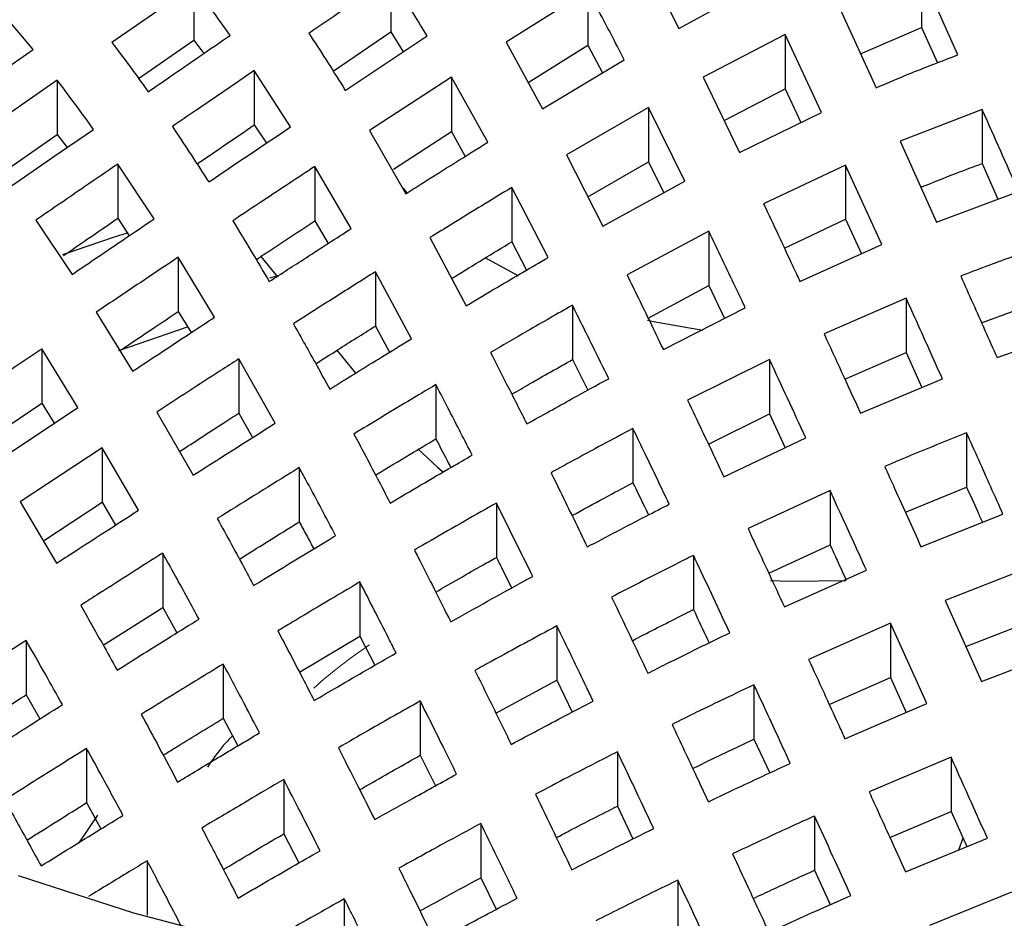
# Model space of a CAD drawing. Units: millimetres. Extents: x -79 to 712, y -163 to 292.
# Drawn here: x 495 to 499, y -18 to -15 of the extents above; entities that cross this region are included whole.
import ezdxf

# ---------------------------------------------------------------- set-up
doc = ezdxf.new("R2010")
doc.units = ezdxf.units.MM
doc.linetypes.add('PHANTOM', pattern=[12.7, 6.35, -1.27, 1.27, -1.27, 1.27, -1.27])

msp = doc.modelspace()

# ---------------------------------------------------------------- linework, layer by layer
at = {"color": 7, "linetype": 'Continuous', "lineweight": 25}
for p, q in [((497.5187, -14.3472), (497.6402, -14.5846)), ((498.5742, -14.6732), (498.4526, -14.4005)), ((498.4526, -14.4005), (498.4526, -14.5822)), ((496.6761, -14.4149), (496.6761, -14.5966)), ((496.0164, -14.4425), (495.7421, -14.6322)), ((496.0164, -14.4425), (496.0164, -14.6242)), ((497.3358, -14.4588), (497.0615, -14.631)), ((497.3358, -14.4588), (497.3358, -14.6405)), ((497.6402, -14.5846), (497.9145, -14.4354)), ((495.4783, -14.6557), (495.3567, -14.5112)), ((498.1784, -14.518), (498.2999, -14.7838)), ((496.4827, -14.7281), (496.6761, -14.5966)), ((496.6761, -14.5966), (496.7176, -14.6632)), ((498.2477, -14.6698), (498.4526, -14.5822)), ((498.4526, -14.5822), (498.5052, -14.7001)), ((495.8313, -14.7522), (496.0164, -14.6242)), ((496.0164, -14.6242), (496.0498, -14.6687)), ((496.5234, -14.7922), (496.7977, -14.6101)), ((497.0615, -14.631), (497.1831, -14.8536)), ((497.9955, -14.6057), (497.7212, -14.7485)), ((498.117, -14.8662), (497.9955, -14.6057)), ((497.9955, -14.6057), (497.9955, -14.7874)), ((497.1354, -14.7663), (497.3358, -14.6405)), ((497.3358, -14.6405), (497.3846, -14.7331)), ((497.1831, -14.8536), (497.4573, -14.6897)), ((496.3405, -14.9145), (496.219, -14.7261)), ((496.219, -14.7261), (496.219, -14.9078)), ((495.5593, -14.7586), (495.285, -14.9482)), ((495.5593, -14.7586), (495.5593, -14.9403)), ((496.8787, -14.7483), (496.6044, -14.9267)), ((497.0002, -14.9661), (496.8787, -14.7483)), ((496.8787, -14.7483), (496.8787, -14.93)), ((497.7212, -14.7485), (497.8428, -15.0005)), ((497.7912, -14.8937), (497.9955, -14.7874)), ((497.9955, -14.7874), (498.048, -14.9)), ((497.5384, -14.8495), (497.2641, -15.008)), ((497.6599, -15.0962), (497.5384, -14.8495)), ((497.5384, -14.8495), (497.5384, -15.0312)), ((498.6552, -14.8558), (498.3809, -14.9628)), ((498.6552, -14.8558), (498.6552, -15.0375)), ((497.8428, -15.0005), (498.117, -14.8662)), ((496.219, -14.9078), (496.2594, -14.969)), ((496.6044, -14.9267), (496.7259, -15.1384)), ((495.3745, -15.0681), (495.5593, -14.9403)), ((495.5593, -14.9403), (495.5922, -14.984)), ((496.6849, -15.0559), (496.8787, -14.93)), ((496.8787, -14.93), (496.9251, -15.0132)), ((498.3809, -14.9628), (498.5024, -15.2331)), ((497.2641, -15.008), (497.3856, -15.247)), ((495.8834, -15.2226), (495.7619, -15.039)), ((495.7619, -15.039), (495.7619, -15.2207)), ((496.5431, -15.2552), (496.4215, -15.047)), ((496.4215, -15.047), (496.4215, -15.2287)), ((497.3355, -15.1484), (497.5384, -15.0312)), ((497.5384, -15.0312), (497.5895, -15.1349)), ((498.1981, -15.0422), (497.9238, -15.1718)), ((498.3196, -15.3088), (498.1981, -15.0422)), ((498.1981, -15.0422), (498.1981, -15.2239)), ((498.6552, -15.0375), (498.7077, -15.1563)), ((496.7167, -15.1201), (496.7293, -15.1353)), ((497.2028, -15.3516), (497.0812, -15.1173)), ((497.0812, -15.1173), (497.0812, -15.299)), ((497.3856, -15.247), (497.6599, -15.0962)), ((498.5024, -15.2331), (498.7767, -15.1305)), ((495.7619, -15.2207), (495.8003, -15.2788)), ((497.9933, -15.3207), (498.1981, -15.2239)), ((498.1981, -15.2239), (498.2509, -15.3398)), ((495.4876, -15.2271), (495.6091, -15.4085)), ((496.4215, -15.2287), (496.466, -15.3049)), ((496.807, -15.2854), (496.9285, -15.5133)), ((497.7409, -15.2642), (497.4666, -15.4104)), ((497.7409, -15.2642), (497.7409, -15.4459)), ((497.0812, -15.299), (497.1305, -15.3939)), ((498.0453, -15.4324), (498.3196, -15.3088)), ((496.0859, -15.5521), (495.9644, -15.351)), ((495.9644, -15.351), (495.9644, -15.5327)), ((496.2413, -15.3481), (496.2955, -15.4153)), ((496.9928, -15.3531), (497.1013, -15.4123)), ((496.2947, -15.4142), (496.2703, -15.4208)), ((496.7456, -15.6238), (496.6241, -15.3997)), ((496.6241, -15.3997), (496.6241, -15.5814)), ((497.537, -15.5546), (497.7409, -15.4459)), ((497.7409, -15.4459), (497.7932, -15.5558)), ((498.4006, -15.4879), (498.1263, -15.6079)), ((498.4006, -15.4879), (498.4006, -15.6696)), ((497.2838, -15.512), (497.2838, -15.6937)), ((497.5882, -15.6603), (497.8625, -15.5205)), ((498.6531, -15.5704), (498.8577, -15.4957)), ((495.6901, -15.535), (495.8117, -15.7327)), ((495.9644, -15.5327), (496.0074, -15.6036)), ((495.7651, -15.6628), (495.995, -15.5841)), ((496.6241, -15.5814), (496.6717, -15.6691)), ((498.705, -15.6869), (498.9793, -15.5897)), ((495.6288, -15.8538), (495.5073, -15.6582)), ((495.5073, -15.6582), (495.5073, -15.8399)), ((496.4954, -15.6627), (496.5574, -15.7395)), ((498.1957, -15.7593), (498.4006, -15.6696)), ((498.4006, -15.6696), (498.4535, -15.7869)), ((496.2885, -15.9072), (496.167, -15.6913)), ((496.167, -15.6913), (496.167, -15.873)), ((497.2838, -15.6937), (497.3348, -15.7963)), ((497.9435, -15.6936), (497.6692, -15.8295)), ((497.9435, -15.6936), (497.9435, -15.8753)), ((496.8267, -15.7775), (496.8267, -15.9592)), ((498.2479, -15.8735), (498.5221, -15.758)), ((495.3133, -15.971), (495.5073, -15.8399)), ((495.5073, -15.8399), (495.549, -15.907)), ((495.3545, -16.0365), (495.6288, -15.8538)), ((495.8927, -15.8693), (496.0142, -16.081)), ((496.167, -15.873), (496.2131, -15.9549)), ((497.7389, -15.9767), (497.9435, -15.8753)), ((497.9435, -15.8753), (497.9962, -15.9887)), ((497.4863, -15.9245), (497.4863, -16.1062)), ((498.6032, -15.9389), (498.6032, -16.1206)), ((497.7907, -16.0867), (498.065, -15.9559)), ((495.7098, -15.989), (495.4356, -16.1696)), ((495.8314, -16.1982), (495.7098, -15.989)), ((495.7098, -15.989), (495.7098, -16.1707)), ((496.3695, -16.0553), (496.3695, -16.237)), ((498.146, -16.1322), (497.8718, -16.2599)), ((498.146, -16.1322), (498.146, -16.3139)), ((498.3982, -16.2049), (498.6032, -16.1206)), ((495.4356, -16.1696), (495.5571, -16.3755)), ((495.5128, -16.3004), (495.7098, -16.1707)), ((495.7098, -16.1707), (495.7546, -16.2478)), ((497.0292, -16.1744), (497.0292, -16.3561)), ((498.4504, -16.3205), (498.7247, -16.2111)), ((495.9124, -16.3418), (495.9124, -16.5235)), ((497.9411, -16.4093), (498.146, -16.3139)), ((497.6889, -16.3493), (497.6889, -16.531)), ((497.9933, -16.5219), (498.2676, -16.3984)), ((498.8057, -16.393), (498.5315, -16.5005)), ((496.5721, -16.4385), (496.5721, -16.6202)), ((498.5315, -16.5005), (498.653, -16.7713)), ((495.7133, -16.6503), (495.9124, -16.5235)), ((495.9124, -16.5235), (495.9596, -16.6089)), ((498.3486, -16.5768), (498.0743, -16.6979)), ((498.4701, -16.8456), (498.3486, -16.5768)), ((498.3486, -16.5768), (498.3486, -16.7585)), ((498.6008, -16.655), (498.8057, -16.5747)), ((497.2318, -16.5855), (497.2318, -16.7672)), ((495.4553, -16.6343), (495.4553, -16.816)), ((496.3701, -16.7405), (496.5721, -16.6202)), ((496.5721, -16.6202), (496.622, -16.7175)), ((498.653, -16.7713), (498.9273, -16.6666)), ((496.115, -16.7132), (496.115, -16.8949)), ((497.0278, -16.8777), (497.2318, -16.7672)), ((497.2318, -16.7672), (497.2834, -16.8741)), ((498.1435, -16.849), (498.3486, -16.7585)), ((498.3486, -16.7585), (498.4014, -16.8752)), ((497.8915, -16.7827), (497.8915, -16.9643)), ((495.4553, -16.816), (495.5014, -16.8971)), ((496.7746, -16.8369), (496.7746, -17.0186)), ((498.1959, -16.9634), (498.4701, -16.8456)), ((496.115, -16.8949), (496.1638, -16.9871)), ((497.8915, -16.9643), (497.944, -17.0779)), ((495.6578, -16.9957), (495.6578, -17.1774)), ((496.7746, -17.0186), (496.8255, -17.1208)), ((497.4343, -17.0071), (497.4343, -17.1888)), ((498.5512, -17.0255), (498.2769, -17.1412)), ((498.5512, -17.0255), (498.5512, -17.2072)), ((496.3175, -17.1), (496.3175, -17.2817)), ((495.6578, -17.1774), (495.7057, -17.2652)), ((497.4343, -17.1888), (497.4864, -17.2987)), ((498.094, -17.2222), (498.094, -17.4039)), ((498.3461, -17.2937), (498.5512, -17.2072)), ((498.5512, -17.2072), (498.6039, -17.3246)), ((496.9772, -17.247), (496.9772, -17.4287)), ((496.3175, -17.2817), (496.3676, -17.3793)), ((498.3984, -17.4092), (498.6727, -17.2962)), ((498.591, -17.2959), (498.5756, -17.3362)), ((495.8604, -17.3723), (495.8604, -17.554)), ((496.9772, -17.4287), (497.0287, -17.5346)), ((498.094, -17.4039), (498.1466, -17.5188)), ((497.6369, -17.4366), (497.6369, -17.6183)), ((496.5201, -17.4993), (496.5201, -17.681)), ((498.7537, -17.4772), (498.4794, -17.5885))]:
    msp.add_line(p, q, dxfattribs=at)
at = {"color": 7, "linetype": 'Continuous', "lineweight": 25, "flags": 128}
for points in [[(495.204, -14.8451), (495.3623, -14.7358), (495.4783, -14.6557)], [(495.4065, -15.112), (495.5662, -15.0019), (495.6808, -14.9229)], [(495.7932, -15.27), (495.7494, -15.2841), (495.5767, -15.3428)], [(497.535, -15.5618), (497.5549, -15.5661), (497.7202, -15.5954)], [(496.7664, -15.9928), (496.8316, -16.0541), (496.8489, -16.0686)], [(497.9466, -16.4334), (498.0115, -16.4358), (498.1999, -16.4337)], [(495.6326, -17.3123), (495.6351, -17.3091), (495.6954, -17.2191)], [(496.219, -17.6534), (495.8162, -17.5471), (495.4295, -17.4225)]]:
    msp.add_lwpolyline(points, dxfattribs=at)
at = {"color": 8, "linetype": 'PHANTOM', "lineweight": 18}
msp.add_arc((497.5277, -18.0323), 1.663, 123.6987, 131.8519, dxfattribs=at)
at = {"color": 7, "linetype": 'Continuous', "lineweight": 25}
for points, knots in [([(514.9136, -2.9208), (514.8731, -2.9233), (514.3801, -2.9527), (513.4377, -3.0263), (512.0877, -3.1432), (510.7432, -3.2803), (509.4046, -3.4352), (508.0726, -3.6083), (506.748, -3.7993), (505.4315, -4.0084), (504.1239, -4.2352), (502.8258, -4.4798), (501.538, -4.7419), (500.2611, -5.0215), (498.996, -5.3183), (497.7432, -5.6322), (496.5035, -5.963), (495.2776, -6.3106), (494.0661, -6.6748), (492.8696, -7.0554), (491.689, -7.4521), (490.5247, -7.8647), (489.3775, -8.2931), (488.248, -8.737), (487.1367, -9.1961), (486.0444, -9.6703), (484.9716, -10.1591), (483.9189, -10.6625), (482.8869, -11.18), (481.8762, -11.7115), (480.8873, -12.2566), (479.9207, -12.815), (478.9772, -13.3865), (478.0567, -13.9706), (477.1613, -14.5676), (476.4009, -15.0953), (475.9495, -15.4286), (475.779, -15.5545)], [0, 0, 0, 0, 0.002653, 0.032323, 0.061992, 0.091662, 0.121333, 0.151003, 0.180674, 0.210345, 0.240016, 0.269688, 0.299361, 0.329033, 0.358707, 0.38838, 0.418055, 0.44773, 0.477405, 0.507081, 0.536758, 0.566435, 0.596113, 0.625792, 0.655471, 0.685151, 0.714832, 0.744514, 0.774196, 0.803878, 0.833561, 0.863245, 0.892929, 0.922613, 0.952298, 0.981982, 1, 1, 1, 1]), ([(496.6761, -14.4149), (496.674, -14.4163), (496.5825, -14.4784), (496.4911, -14.5406), (496.4018, -14.6014)], [0, 0, 0, 0, 0.022796, 1, 1, 1, 1]), ([(496.7977, -14.6101), (496.768, -14.5612), (496.7276, -14.4947), (496.6869, -14.4316), (496.6761, -14.4149)], [0, 0, 0, 0, 0.734533, 1, 1, 1, 1]), ([(496.138, -14.608), (496.1187, -14.581), (496.0782, -14.524), (496.0377, -14.4706), (496.0164, -14.4425)], [0, 0, 0, 0, 0.474998, 1, 1, 1, 1]), ([(497.4573, -14.6897), (497.4326, -14.6418), (497.3923, -14.5638), (497.3516, -14.4881), (497.3358, -14.4588)], [0, 0, 0, 0, 0.61333, 1, 1, 1, 1]), ([(495.7421, -14.6322), (495.7628, -14.6594), (495.8033, -14.7127), (495.8438, -14.7692), (495.8637, -14.7969)], [0, 0, 0, 0, 0.509662, 1, 1, 1, 1]), ([(495.8637, -14.7969), (495.8879, -14.7802), (495.9793, -14.7172), (496.0707, -14.6543), (496.138, -14.608)], [0, 0, 0, 0, 0.264563, 1, 1, 1, 1]), ([(496.4018, -14.6014), (496.4043, -14.6052), (496.445, -14.6667), (496.4854, -14.7314), (496.5234, -14.7922)], [0, 0, 0, 0, 0.0612092, 1, 1, 1, 1]), ([(498.2999, -14.7838), (498.3397, -14.7668), (498.4308, -14.7279), (498.5226, -14.6929), (498.5742, -14.6732)], [0, 0, 0, 0, 0.437848, 1, 1, 1, 1]), ([(496.219, -14.7261), (496.1536, -14.7708), (496.0622, -14.8333), (495.9708, -14.8959), (495.9447, -14.9137)], [0, 0, 0, 0, 0.714853, 1, 1, 1, 1]), ([(495.6808, -14.9229), (495.6606, -14.8948), (495.6201, -14.8386), (495.5796, -14.7853), (495.5593, -14.7586)], [0, 0, 0, 0, 0.498872, 1, 1, 1, 1]), ([(498.7767, -15.1305), (498.7371, -15.0409), (498.6967, -14.9493), (498.6561, -14.8579), (498.6552, -14.8558)], [0, 0, 0, 0, 0.977204, 1, 1, 1, 1]), ([(495.9447, -14.9137), (495.9825, -14.9703), (496.023, -15.0311), (496.0634, -15.0946), (496.0662, -15.099)], [0, 0, 0, 0, 0.9308224, 1, 1, 1, 1]), ([(496.0271, -15.039), (496.0289, -15.0378), (496.0928, -14.994), (496.1568, -14.9503), (496.219, -14.9078)], [0, 0, 0, 0, 0.0278521, 1, 1, 1, 1]), ([(496.0662, -15.099), (496.0967, -15.0785), (496.1881, -15.0169), (496.2795, -14.9554), (496.3405, -14.9145)], [0, 0, 0, 0, 0.333274, 1, 1, 1, 1]), ([(496.7259, -15.1384), (496.744, -15.127), (496.8352, -15.0691), (496.9268, -15.0119), (497.0002, -14.9661)], [0, 0, 0, 0, 0.198137, 1, 1, 1, 1]), ([(495.7619, -15.039), (495.7251, -15.0642), (495.6336, -15.1269), (495.5422, -15.1896), (495.4876, -15.2271)], [0, 0, 0, 0, 0.402396, 1, 1, 1, 1]), ([(496.4215, -15.047), (496.3644, -15.0848), (496.2729, -15.1453), (496.1815, -15.2061), (496.1473, -15.2289)], [0, 0, 0, 0, 0.6246962, 1, 1, 1, 1]), ([(498.4502, -15.1168), (498.4897, -15.1007), (498.5578, -15.073), (498.6264, -15.048), (498.6552, -15.0375)], [0, 0, 0, 0, 0.579737, 1, 1, 1, 1]), ([(497.0812, -15.1173), (497.0142, -15.158), (496.9226, -15.2137), (496.8314, -15.2702), (496.807, -15.2854)], [0, 0, 0, 0, 0.731568, 1, 1, 1, 1]), ([(497.9238, -15.1718), (497.9563, -15.2413), (497.9969, -15.3279), (498.0373, -15.4151), (498.0453, -15.4324)], [0, 0, 0, 0, 0.8018634, 1, 1, 1, 1]), ([(495.5799, -15.3455), (495.6069, -15.3269), (495.6676, -15.2853), (495.7282, -15.2437), (495.7619, -15.2207)], [0, 0, 0, 0, 0.446034, 1, 1, 1, 1]), ([(495.6091, -15.4085), (495.6671, -15.3692), (495.7585, -15.3071), (495.85, -15.2452), (495.8834, -15.2226)], [0, 0, 0, 0, 0.634579, 1, 1, 1, 1]), ([(496.1473, -15.2289), (496.1682, -15.2634), (496.2088, -15.3302), (496.2492, -15.3992), (496.2688, -15.4326)], [0, 0, 0, 0, 0.515065, 1, 1, 1, 1]), ([(496.2253, -15.3588), (496.2366, -15.3512), (496.302, -15.3077), (496.3675, -15.2645), (496.4215, -15.2287)], [0, 0, 0, 0, 0.17376, 1, 1, 1, 1]), ([(496.2688, -15.4326), (496.3099, -15.4059), (496.4012, -15.3466), (496.4927, -15.2876), (496.5431, -15.2552)], [0, 0, 0, 0, 0.450096, 1, 1, 1, 1]), ([(497.8625, -15.5205), (497.8516, -15.4975), (497.8112, -15.4117), (497.7706, -15.3265), (497.7409, -15.2642)], [0, 0, 0, 0, 0.268432, 1, 1, 1, 1]), ([(496.8798, -15.422), (496.8828, -15.4202), (496.9498, -15.3787), (497.017, -15.3379), (497.0812, -15.299)], [0, 0, 0, 0, 0.044889, 1, 1, 1, 1]), ([(498.8577, -15.314), (498.8222, -15.3263), (498.7305, -15.358), (498.6393, -15.3928), (498.5835, -15.4142)], [0, 0, 0, 0, 0.387785, 1, 1, 1, 1]), ([(495.9644, -15.351), (495.934, -15.3714), (495.8425, -15.4326), (495.7511, -15.494), (495.6901, -15.535)], [0, 0, 0, 0, 0.33266, 1, 1, 1, 1]), ([(496.9285, -15.5133), (496.9629, -15.4928), (497.054, -15.4383), (497.1457, -15.3849), (497.2028, -15.3516)], [0, 0, 0, 0, 0.377149, 1, 1, 1, 1]), ([(496.6241, -15.3997), (496.5789, -15.4282), (496.4873, -15.486), (496.396, -15.5443), (496.3498, -15.5738)], [0, 0, 0, 0, 0.494151, 1, 1, 1, 1]), ([(497.4666, -15.4104), (497.4919, -15.462), (497.5325, -15.5449), (497.5729, -15.6287), (497.5882, -15.6603)], [0, 0, 0, 0, 0.622851, 1, 1, 1, 1]), ([(498.5835, -15.4142), (498.6105, -15.4747), (498.651, -15.5656), (498.6915, -15.6565), (498.705, -15.6869)], [0, 0, 0, 0, 0.666726, 1, 1, 1, 1]), ([(498.5221, -15.758), (498.507, -15.7242), (498.4665, -15.634), (498.4259, -15.5441), (498.4006, -15.4879)], [0, 0, 0, 0, 0.375304, 1, 1, 1, 1]), ([(497.2838, -15.512), (497.2333, -15.5406), (497.1417, -15.5926), (497.0505, -15.6457), (497.0095, -15.6696)], [0, 0, 0, 0, 0.550353, 1, 1, 1, 1]), ([(497.4053, -15.7577), (497.3872, -15.7207), (497.3468, -15.6383), (497.3061, -15.5568), (497.2838, -15.512)], [0, 0, 0, 0, 0.449647, 1, 1, 1, 1]), ([(495.7692, -15.6636), (495.807, -15.6383), (495.872, -15.5946), (495.9371, -15.551), (495.9644, -15.5327)], [0, 0, 0, 0, 0.580378, 1, 1, 1, 1]), ([(495.8117, -15.7327), (495.8781, -15.6888), (495.9694, -15.6285), (496.0609, -15.5685), (496.0859, -15.5521)], [0, 0, 0, 0, 0.7267474, 1, 1, 1, 1]), ([(496.3498, -15.5738), (496.376, -15.6203), (496.4166, -15.6925), (496.457, -15.7664), (496.4714, -15.7927)], [0, 0, 0, 0, 0.643358, 1, 1, 1, 1]), ([(496.4247, -15.7078), (496.4489, -15.6924), (496.5152, -15.65), (496.5818, -15.6081), (496.6241, -15.5814)], [0, 0, 0, 0, 0.364154, 1, 1, 1, 1]), ([(498.1263, -15.6079), (498.1486, -15.6565), (498.1892, -15.7449), (498.2297, -15.8336), (498.2479, -15.8735)], [0, 0, 0, 0, 0.549904, 1, 1, 1, 1]), ([(496.4714, -15.7927), (496.5257, -15.759), (496.6169, -15.7024), (496.7085, -15.6464), (496.7456, -15.6238)], [0, 0, 0, 0, 0.595142, 1, 1, 1, 1]), ([(495.5073, -15.6582), (495.5044, -15.6601), (495.413, -15.7219), (495.3216, -15.7837), (495.233, -15.8436)], [0, 0, 0, 0, 0.0311271, 1, 1, 1, 1]), ([(497.0095, -15.6696), (497.0276, -15.7048), (497.0682, -15.7842), (497.1086, -15.8647), (497.131, -15.9094)], [0, 0, 0, 0, 0.444264, 1, 1, 1, 1]), ([(496.167, -15.6913), (496.1461, -15.7048), (496.0545, -15.7639), (495.9632, -15.8234), (495.8927, -15.8693)], [0, 0, 0, 0, 0.228031, 1, 1, 1, 1]), ([(497.0809, -15.8099), (497.1007, -15.7984), (497.1681, -15.7591), (497.2359, -15.7208), (497.2838, -15.6937)], [0, 0, 0, 0, 0.2937328, 1, 1, 1, 1]), ([(498.065, -15.9559), (498.0446, -15.9116), (498.0041, -15.8239), (497.9635, -15.7367), (497.9435, -15.6936)], [0, 0, 0, 0, 0.505849, 1, 1, 1, 1]), ([(496.8267, -15.7775), (496.7952, -15.7963), (496.7036, -15.851), (496.6123, -15.9065), (496.5524, -15.943)], [0, 0, 0, 0, 0.343201, 1, 1, 1, 1]), ([(496.9482, -16.0137), (496.923, -15.9643), (496.8826, -15.885), (496.842, -15.8069), (496.8267, -15.7775)], [0, 0, 0, 0, 0.623652, 1, 1, 1, 1]), ([(497.131, -15.9094), (497.1817, -15.881), (497.2729, -15.8298), (497.3646, -15.7799), (497.4053, -15.7577)], [0, 0, 0, 0, 0.555736, 1, 1, 1, 1]), ([(497.6692, -15.8295), (497.6856, -15.8641), (497.7262, -15.9495), (497.7667, -16.0355), (497.7907, -16.0867)], [0, 0, 0, 0, 0.404858, 1, 1, 1, 1]), ([(495.9687, -16.0017), (496.0169, -15.9703), (496.0829, -15.9273), (496.1491, -15.8845), (496.167, -15.873)], [0, 0, 0, 0, 0.73004, 1, 1, 1, 1]), ([(496.0142, -16.081), (496.0915, -16.0319), (496.1828, -15.9737), (496.2744, -15.9161), (496.2885, -15.9072)], [0, 0, 0, 0, 0.84609, 1, 1, 1, 1]), ([(496.5524, -15.943), (496.5637, -15.9644), (496.6044, -16.0407), (496.6448, -16.1182), (496.6739, -16.1741)], [0, 0, 0, 0, 0.279764, 1, 1, 1, 1]), ([(497.4863, -15.9245), (497.4518, -15.9428), (497.3601, -15.9914), (497.2689, -16.0414), (497.2121, -16.0725)], [0, 0, 0, 0, 0.376348, 1, 1, 1, 1]), ([(497.6079, -16.1781), (497.5813, -16.1224), (497.5409, -16.0376), (497.5003, -15.9534), (497.4863, -15.9245)], [0, 0, 0, 0, 0.656799, 1, 1, 1, 1]), ([(498.6032, -15.9389), (498.5132, -15.9751), (498.4216, -16.012), (498.3305, -16.051), (498.3289, -16.0517)], [0, 0, 0, 0, 0.982029, 1, 1, 1, 1]), ([(498.7247, -16.2111), (498.6977, -16.1505), (498.6572, -16.0597), (498.6167, -15.969), (498.6032, -15.9389)], [0, 0, 0, 0, 0.66734, 1, 1, 1, 1]), ([(496.625, -16.0807), (496.6635, -16.0573), (496.7306, -16.0165), (496.798, -15.9763), (496.8267, -15.9592)], [0, 0, 0, 0, 0.57403, 1, 1, 1, 1]), ([(496.8267, -15.9592), (496.8409, -15.9865), (496.8575, -16.0184), (496.8741, -16.0507), (496.8764, -16.0553)], [0, 0, 0, 0, 0.8579809, 1, 1, 1, 1]), ([(496.6739, -16.1741), (496.7424, -16.1337), (496.8336, -16.0799), (496.9253, -16.0269), (496.9482, -16.0137)], [0, 0, 0, 0, 0.750128, 1, 1, 1, 1]), ([(496.3695, -16.0553), (496.3602, -16.0611), (496.2686, -16.1178), (496.1773, -16.1749), (496.0952, -16.2263)], [0, 0, 0, 0, 0.101493, 1, 1, 1, 1]), ([(496.4911, -16.2832), (496.4595, -16.2235), (496.4191, -16.1471), (496.3784, -16.0718), (496.3695, -16.0553)], [0, 0, 0, 0, 0.780787, 1, 1, 1, 1]), ([(497.2121, -16.0725), (497.2222, -16.0931), (497.2628, -16.1755), (497.3033, -16.2586), (497.3336, -16.321)], [0, 0, 0, 0, 0.249872, 1, 1, 1, 1]), ([(498.3289, -16.0517), (498.34, -16.0762), (498.3805, -16.1656), (498.421, -16.2553), (498.4504, -16.3205)], [0, 0, 0, 0, 0.273253, 1, 1, 1, 1]), ([(497.2824, -16.216), (497.3182, -16.1964), (497.386, -16.1593), (497.4542, -16.1232), (497.4863, -16.1062)], [0, 0, 0, 0, 0.528379, 1, 1, 1, 1]), ([(497.4863, -16.1062), (497.4991, -16.1325), (497.5164, -16.1683), (497.5336, -16.2044), (497.5381, -16.2139)], [0, 0, 0, 0, 0.735695, 1, 1, 1, 1]), ([(498.2676, -16.3984), (498.2363, -16.3298), (498.1959, -16.2409), (498.1553, -16.1524), (498.146, -16.1322)], [0, 0, 0, 0, 0.771969, 1, 1, 1, 1]), ([(498.6032, -16.1206), (498.6153, -16.1476), (498.6329, -16.1869), (498.6504, -16.2263), (498.6559, -16.2385)], [0, 0, 0, 0, 0.688715, 1, 1, 1, 1]), ([(497.0292, -16.1744), (497.012, -16.1842), (496.9203, -16.2359), (496.829, -16.2887), (496.7549, -16.3314)], [0, 0, 0, 0, 0.188173, 1, 1, 1, 1]), ([(497.1508, -16.4196), (497.1179, -16.353), (497.0775, -16.271), (497.0369, -16.1897), (497.0292, -16.1744)], [0, 0, 0, 0, 0.8118268, 1, 1, 1, 1]), ([(497.3336, -16.321), (497.3993, -16.2863), (497.4905, -16.2381), (497.5822, -16.1913), (497.6079, -16.1781)], [0, 0, 0, 0, 0.720236, 1, 1, 1, 1]), ([(495.5571, -16.3755), (495.5727, -16.3654), (495.664, -16.3061), (495.7555, -16.2471), (495.8314, -16.1982)], [0, 0, 0, 0, 0.170871, 1, 1, 1, 1]), ([(496.0952, -16.2263), (496.1267, -16.2837), (496.1673, -16.3577), (496.2077, -16.433), (496.2168, -16.4499)], [0, 0, 0, 0, 0.775273, 1, 1, 1, 1]), ([(496.1692, -16.3619), (496.2295, -16.3242), (496.2962, -16.2824), (496.3631, -16.241), (496.3695, -16.237)], [0, 0, 0, 0, 0.903988, 1, 1, 1, 1]), ([(496.3695, -16.237), (496.3775, -16.2517), (496.3937, -16.2817), (496.4098, -16.3121), (496.418, -16.3276)], [0, 0, 0, 0, 0.491183, 1, 1, 1, 1]), ([(497.8718, -16.2599), (497.878, -16.2733), (497.9186, -16.3604), (497.9591, -16.4479), (497.9933, -16.5219)], [0, 0, 0, 0, 0.1539102, 1, 1, 1, 1]), ([(496.2168, -16.4499), (496.3063, -16.3952), (496.3976, -16.3395), (496.4892, -16.2844), (496.4911, -16.2832)], [0, 0, 0, 0, 0.979789, 1, 1, 1, 1]), ([(495.9124, -16.3418), (495.842, -16.3865), (495.7504, -16.4447), (495.6591, -16.5032), (495.6381, -16.5167)], [0, 0, 0, 0, 0.769788, 1, 1, 1, 1]), ([(496.0339, -16.5626), (496.0218, -16.5403), (495.9814, -16.466), (495.9408, -16.3929), (495.9124, -16.3418)], [0, 0, 0, 0, 0.300503, 1, 1, 1, 1]), ([(496.7549, -16.3314), (496.7589, -16.3392), (496.7995, -16.4188), (496.84, -16.4993), (496.8765, -16.5719)], [0, 0, 0, 0, 0.0977926, 1, 1, 1, 1]), ([(498.146, -16.3139), (498.154, -16.3312), (498.1716, -16.3696), (498.1891, -16.4081), (498.1988, -16.4294)], [0, 0, 0, 0, 0.44967, 1, 1, 1, 1]), ([(496.8262, -16.4723), (496.8791, -16.4417), (496.9467, -16.4027), (497.0145, -16.3644), (497.0292, -16.3561)], [0, 0, 0, 0, 0.7837051, 1, 1, 1, 1]), ([(497.0292, -16.3561), (497.0357, -16.3691), (497.0527, -16.4031), (497.0697, -16.4374), (497.0801, -16.4586)], [0, 0, 0, 0, 0.38233, 1, 1, 1, 1]), ([(497.6889, -16.3493), (497.6688, -16.3593), (497.5771, -16.405), (497.4859, -16.4522), (497.4146, -16.489)], [0, 0, 0, 0, 0.219213, 1, 1, 1, 1]), ([(497.8104, -16.6084), (497.7741, -16.5307), (497.7336, -16.4441), (497.693, -16.358), (497.6889, -16.3493)], [0, 0, 0, 0, 0.898507, 1, 1, 1, 1]), ([(496.5721, -16.4385), (496.4966, -16.4833), (496.405, -16.5377), (496.3138, -16.5926), (496.2978, -16.6023)], [0, 0, 0, 0, 0.824676, 1, 1, 1, 1]), ([(496.6936, -16.6759), (496.6853, -16.6595), (496.6449, -16.5798), (496.6043, -16.501), (496.5721, -16.4385)], [0, 0, 0, 0, 0.2065718, 1, 1, 1, 1]), ([(496.8765, -16.5719), (496.9588, -16.5258), (497.0501, -16.4746), (497.1418, -16.4245), (497.1508, -16.4196)], [0, 0, 0, 0, 0.902207, 1, 1, 1, 1]), ([(497.4146, -16.489), (497.4154, -16.4907), (497.4561, -16.5753), (497.4965, -16.6604), (497.5362, -16.7438)], [0, 0, 0, 0, 0.020211, 1, 1, 1, 1]), ([(495.6381, -16.5167), (495.6622, -16.5593), (495.7028, -16.6311), (495.7432, -16.7041), (495.7596, -16.7338)], [0, 0, 0, 0, 0.5936119, 1, 1, 1, 1]), ([(497.4843, -16.635), (497.5345, -16.6091), (497.6025, -16.574), (497.6709, -16.5399), (497.6889, -16.531)], [0, 0, 0, 0, 0.7374908, 1, 1, 1, 1]), ([(497.6889, -16.531), (497.6918, -16.537), (497.7092, -16.574), (497.7266, -16.6113), (497.7412, -16.6424)], [0, 0, 0, 0, 0.162993, 1, 1, 1, 1]), ([(495.7596, -16.7338), (495.7892, -16.7152), (495.8805, -16.6579), (495.9721, -16.601), (496.0339, -16.5626)], [0, 0, 0, 0, 0.324224, 1, 1, 1, 1]), ([(496.2978, -16.6023), (496.3252, -16.6545), (496.3658, -16.7318), (496.4062, -16.81), (496.4193, -16.8354)], [0, 0, 0, 0, 0.676052, 1, 1, 1, 1]), ([(497.2318, -16.5855), (497.1591, -16.6246), (497.0675, -16.674), (496.9763, -16.7243), (496.9575, -16.7347)], [0, 0, 0, 0, 0.7934282, 1, 1, 1, 1]), ([(497.3533, -16.8374), (497.3462, -16.8226), (497.3058, -16.7383), (497.2652, -16.6546), (497.2318, -16.5855)], [0, 0, 0, 0, 0.175324, 1, 1, 1, 1]), ([(497.5362, -16.7438), (497.5566, -16.7335), (497.6478, -16.6876), (497.7394, -16.643), (497.8104, -16.6084)], [0, 0, 0, 0, 0.224727, 1, 1, 1, 1]), ([(495.4553, -16.6343), (495.4087, -16.6644), (495.3172, -16.7235), (495.2259, -16.7829), (495.181, -16.8121)], [0, 0, 0, 0, 0.508583, 1, 1, 1, 1]), ([(495.5768, -16.8492), (495.5577, -16.8151), (495.5173, -16.7428), (495.4767, -16.6718), (495.4553, -16.6343)], [0, 0, 0, 0, 0.472036, 1, 1, 1, 1]), ([(496.4193, -16.8354), (496.4456, -16.82), (496.5368, -16.7664), (496.6284, -16.7136), (496.6936, -16.6759)], [0, 0, 0, 0, 0.287678, 1, 1, 1, 1]), ([(498.0743, -16.6979), (498.1079, -16.7712), (498.1485, -16.8596), (498.1889, -16.9482), (498.1959, -16.9634)], [0, 0, 0, 0, 0.829129, 1, 1, 1, 1]), ([(496.115, -16.7132), (496.059, -16.7474), (495.9675, -16.8034), (495.8762, -16.8599), (495.8407, -16.8819)], [0, 0, 0, 0, 0.6107457, 1, 1, 1, 1]), ([(496.2365, -16.9436), (496.2204, -16.9128), (496.18, -16.8355), (496.1394, -16.7591), (496.115, -16.7132)], [0, 0, 0, 0, 0.39873, 1, 1, 1, 1]), ([(496.9575, -16.7347), (496.9864, -16.7933), (497.027, -16.8756), (497.0674, -16.9585), (497.079, -16.9823)], [0, 0, 0, 0, 0.712322, 1, 1, 1, 1]), ([(497.8915, -16.7827), (497.8274, -16.8132), (497.7358, -16.8568), (497.6446, -16.9018), (497.6172, -16.9153)], [0, 0, 0, 0, 0.699497, 1, 1, 1, 1]), ([(498.013, -17.0458), (498.0037, -17.0255), (497.9632, -16.9376), (497.9227, -16.8501), (497.8915, -16.7827)], [0, 0, 0, 0, 0.230212, 1, 1, 1, 1]), ([(495.2572, -16.9443), (495.2785, -16.9305), (495.3444, -16.8876), (495.4105, -16.8449), (495.4553, -16.816)], [0, 0, 0, 0, 0.322984, 1, 1, 1, 1]), ([(496.7746, -16.8369), (496.7162, -16.8699), (496.6246, -16.9218), (496.5334, -16.9745), (496.5004, -16.9935)], [0, 0, 0, 0, 0.638024, 1, 1, 1, 1]), ([(496.8962, -17.0817), (496.8815, -17.052), (496.8411, -16.97), (496.8005, -16.8887), (496.7746, -16.8369)], [0, 0, 0, 0, 0.361976, 1, 1, 1, 1]), ([(497.079, -16.9823), (497.1086, -16.9665), (497.1998, -16.9176), (497.2914, -16.8697), (497.3533, -16.8374)], [0, 0, 0, 0, 0.323948, 1, 1, 1, 1]), ([(495.3025, -17.0239), (495.3548, -16.9904), (495.4462, -16.9321), (495.5377, -16.874), (495.5768, -16.8492)], [0, 0, 0, 0, 0.572589, 1, 1, 1, 1]), ([(495.8407, -16.8819), (495.8608, -16.919), (495.9013, -16.9941), (495.9418, -17.0701), (495.9622, -17.1086)], [0, 0, 0, 0, 0.494608, 1, 1, 1, 1]), ([(495.9141, -17.0183), (495.9268, -17.0104), (495.9937, -16.969), (496.0607, -16.928), (496.115, -16.8949)], [0, 0, 0, 0, 0.1911026, 1, 1, 1, 1]), ([(497.6172, -16.9153), (497.6446, -16.9736), (497.6851, -17.0599), (497.7256, -17.1466), (497.7387, -17.1747)], [0, 0, 0, 0, 0.675776, 1, 1, 1, 1]), ([(495.9622, -17.1086), (496.0068, -17.0816), (496.0981, -17.0263), (496.1897, -16.9716), (496.2365, -16.9436)], [0, 0, 0, 0, 0.4888338, 1, 1, 1, 1]), ([(496.146, -16.9534), (496.1344, -16.9654), (496.1024, -16.9988), (496.0778, -17.0353), (496.0621, -17.0586)], [0, 0, 0, 0, 0.360806, 1, 1, 1, 1]), ([(497.6865, -17.063), (497.692, -17.0603), (497.7601, -17.0267), (497.8285, -16.9942), (497.8915, -16.9643)], [0, 0, 0, 0, 0.0806087, 1, 1, 1, 1]), ([(495.6578, -16.9957), (495.6239, -17.017), (495.5324, -17.0743), (495.441, -17.1319), (495.3835, -17.1682)], [0, 0, 0, 0, 0.370533, 1, 1, 1, 1]), ([(495.7794, -17.22), (495.7562, -17.1769), (495.7158, -17.1017), (495.6752, -17.0275), (495.6578, -16.9957)], [0, 0, 0, 0, 0.57277, 1, 1, 1, 1]), ([(496.5004, -16.9935), (496.5218, -17.0358), (496.5624, -17.1157), (496.6028, -17.1963), (496.6219, -17.2343)], [0, 0, 0, 0, 0.52863, 1, 1, 1, 1]), ([(496.5716, -17.1342), (496.5824, -17.128), (496.65, -17.0891), (496.7177, -17.0507), (496.7746, -17.0186)], [0, 0, 0, 0, 0.16035, 1, 1, 1, 1]), ([(497.4343, -17.0071), (497.3792, -17.0353), (497.2876, -17.0822), (497.1964, -17.1302), (497.1601, -17.1494)], [0, 0, 0, 0, 0.60127, 1, 1, 1, 1]), ([(497.5559, -17.264), (497.5401, -17.2306), (497.4997, -17.1447), (497.4591, -17.0593), (497.4343, -17.0071)], [0, 0, 0, 0, 0.3892543, 1, 1, 1, 1]), ([(498.6727, -17.2962), (498.6576, -17.2627), (498.6172, -17.1724), (498.5766, -17.0822), (498.5512, -17.0255)], [0, 0, 0, 0, 0.371527, 1, 1, 1, 1]), ([(497.7387, -17.1747), (497.7758, -17.157), (497.867, -17.1132), (497.9586, -17.0709), (498.013, -17.0458)], [0, 0, 0, 0, 0.406388, 1, 1, 1, 1]), ([(496.3175, -17.1), (496.2768, -17.1239), (496.1853, -17.1778), (496.094, -17.2322), (496.0432, -17.2624)], [0, 0, 0, 0, 0.444186, 1, 1, 1, 1]), ([(496.439, -17.3382), (496.4171, -17.295), (496.3767, -17.2152), (496.3361, -17.1362), (496.3175, -17.1)], [0, 0, 0, 0, 0.542431, 1, 1, 1, 1]), ([(496.6219, -17.2343), (496.6649, -17.2101), (496.7562, -17.1588), (496.8478, -17.1084), (496.8962, -17.0817)], [0, 0, 0, 0, 0.47137, 1, 1, 1, 1]), ([(495.3835, -17.1682), (495.397, -17.1925), (495.4376, -17.2656), (495.478, -17.3397), (495.5051, -17.3892)], [0, 0, 0, 0, 0.3317058, 1, 1, 1, 1]), ([(497.1601, -17.1494), (497.1808, -17.1924), (497.2214, -17.2765), (497.2618, -17.3611), (497.2816, -17.4025)], [0, 0, 0, 0, 0.511166, 1, 1, 1, 1]), ([(498.2769, -17.1412), (498.2995, -17.1911), (498.3401, -17.2804), (498.3806, -17.3698), (498.3984, -17.4092)], [0, 0, 0, 0, 0.559181, 1, 1, 1, 1]), ([(495.4579, -17.3031), (495.4923, -17.2813), (495.5589, -17.2393), (495.6256, -17.1976), (495.6578, -17.1774)], [0, 0, 0, 0, 0.517687, 1, 1, 1, 1]), ([(497.2289, -17.295), (497.2437, -17.2872), (497.312, -17.2514), (497.3806, -17.2163), (497.4343, -17.1888)], [0, 0, 0, 0, 0.216072, 1, 1, 1, 1]), ([(495.5051, -17.3892), (495.5706, -17.3486), (495.662, -17.292), (495.7535, -17.2359), (495.7794, -17.22)], [0, 0, 0, 0, 0.717724, 1, 1, 1, 1]), ([(498.094, -17.2222), (498.0457, -17.2441), (497.954, -17.2857), (497.8628, -17.3286), (497.8197, -17.3489)], [0, 0, 0, 0, 0.527964, 1, 1, 1, 1]), ([(498.2156, -17.4881), (498.1957, -17.4445), (498.1552, -17.3558), (498.1146, -17.2672), (498.094, -17.2222)], [0, 0, 0, 0, 0.4914172, 1, 1, 1, 1]), ([(496.0432, -17.2624), (496.0576, -17.29), (496.0982, -17.3678), (496.1387, -17.4463), (496.1648, -17.497)], [0, 0, 0, 0, 0.354393, 1, 1, 1, 1]), ([(496.9772, -17.247), (496.9353, -17.2697), (496.8437, -17.3192), (496.7524, -17.3697), (496.7029, -17.397)], [0, 0, 0, 0, 0.457569, 1, 1, 1, 1]), ([(497.0987, -17.4976), (497.0763, -17.451), (497.0358, -17.3672), (496.9952, -17.284), (496.9772, -17.247)], [0, 0, 0, 0, 0.555814, 1, 1, 1, 1]), ([(497.2816, -17.4025), (497.3277, -17.3789), (497.4189, -17.3322), (497.5106, -17.2866), (497.5559, -17.264)], [0, 0, 0, 0, 0.505392, 1, 1, 1, 1]), ([(496.1153, -17.4013), (496.1437, -17.3844), (496.2109, -17.3443), (496.2784, -17.3046), (496.3175, -17.2817)], [0, 0, 0, 0, 0.4211768, 1, 1, 1, 1]), ([(496.1648, -17.497), (496.2247, -17.4621), (496.316, -17.4089), (496.4075, -17.3563), (496.439, -17.3382)], [0, 0, 0, 0, 0.65607, 1, 1, 1, 1]), ([(497.8197, -17.3489), (497.8371, -17.3863), (497.8776, -17.4737), (497.9181, -17.5615), (497.9413, -17.6117)], [0, 0, 0, 0, 0.427411, 1, 1, 1, 1]), ([(495.8604, -17.3723), (495.84, -17.3846), (495.7744, -17.4243), (495.709, -17.4643), (495.6638, -17.4919)], [0, 0, 0, 0, 0.309997, 1, 1, 1, 1]), ([(495.9819, -17.6046), (495.9531, -17.5492), (495.9127, -17.4715), (495.8721, -17.3945), (495.8604, -17.3723)], [0, 0, 0, 0, 0.711874, 1, 1, 1, 1]), ([(496.7029, -17.397), (496.7169, -17.4252), (496.7575, -17.5072), (496.7979, -17.5898), (496.8245, -17.644)], [0, 0, 0, 0, 0.34393, 1, 1, 1, 1]), ([(496.7734, -17.5399), (496.8009, -17.5248), (496.8687, -17.4873), (496.9367, -17.4505), (496.9772, -17.4287)], [0, 0, 0, 0, 0.405254, 1, 1, 1, 1]), ([(497.8889, -17.4982), (497.91, -17.4883), (497.9782, -17.4563), (498.0467, -17.4253), (498.094, -17.4039)], [0, 0, 0, 0, 0.309423, 1, 1, 1, 1]), ([(497.6369, -17.4366), (497.5977, -17.4558), (497.5061, -17.5005), (497.4149, -17.5465), (497.3626, -17.5728)], [0, 0, 0, 0, 0.42723, 1, 1, 1, 1]), ([(497.7584, -17.6973), (497.7329, -17.6425), (497.6925, -17.5555), (497.6519, -17.4688), (497.6369, -17.4366)], [0, 0, 0, 0, 0.629467, 1, 1, 1, 1]), ([(496.5201, -17.4993), (496.4946, -17.5137), (496.403, -17.5654), (496.3117, -17.6178), (496.2458, -17.6557)], [0, 0, 0, 0, 0.277764, 1, 1, 1, 1]), ([(496.6416, -17.7439), (496.6124, -17.6848), (496.5719, -17.603), (496.5313, -17.5218), (496.5201, -17.4993)], [0, 0, 0, 0, 0.722236, 1, 1, 1, 1]), ([(496.8245, -17.644), (496.8834, -17.6122), (496.9747, -17.563), (497.0663, -17.5147), (497.0987, -17.4976)], [0, 0, 0, 0, 0.645607, 1, 1, 1, 1]), ([(497.9413, -17.6117), (497.9927, -17.5881), (498.084, -17.5463), (498.1756, -17.5058), (498.2156, -17.4881)], [0, 0, 0, 0, 0.563583, 1, 1, 1, 1])]:
    msp.add_open_spline(points, degree=3, knots=knots, dxfattribs=at)

doc.saveas('drawing.dxf')
